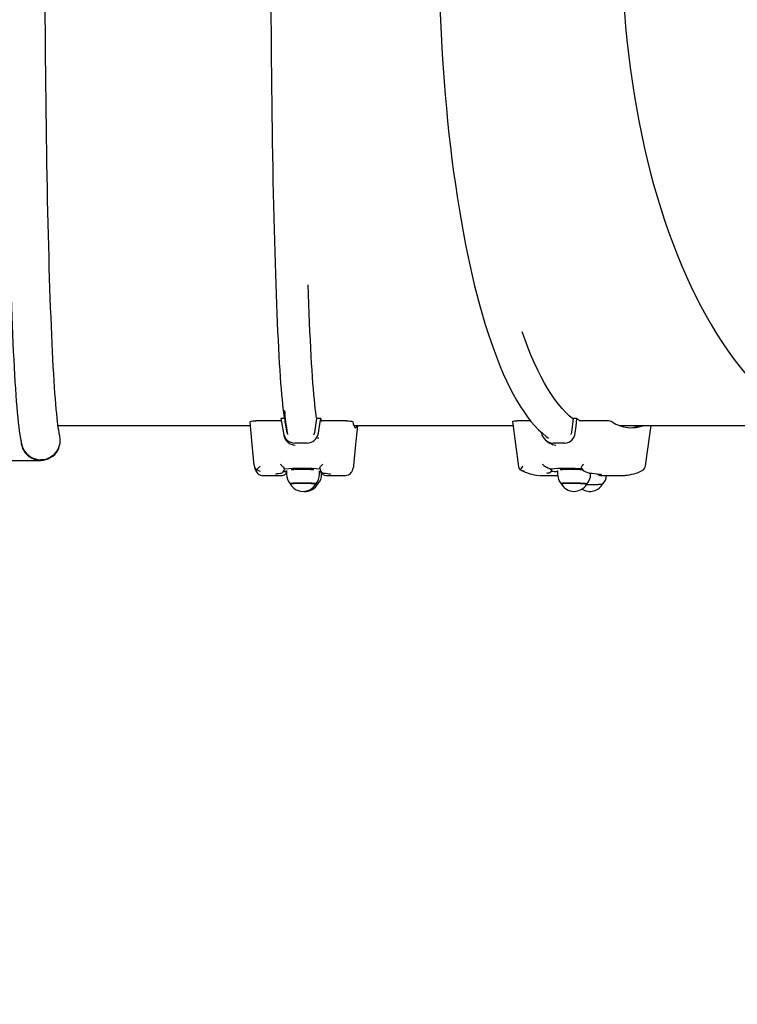
# Paper-space layout 'Основные габаритные размеры' of a CAD drawing. Units: millimetres. Extents: x 6.4 to 22.7, y 3.5 to 16.6.
# Drawn here: x 8.9 to 9.5, y 8.4 to 9.2 of the extents above; entities that cross this region are included whole.
import ezdxf

# ---------------------------------------------------------------- set-up
doc = ezdxf.new("R2010")
doc.units = ezdxf.units.MM
doc.header["$LTSCALE"] = 120
doc.header["$PDSIZE"] = -1
doc.linetypes.add('SLD-Сплошная', pattern=[0])
doc.layers.add('ПРИМЕЧАНИЯ', color=7, linetype='SLD-Сплошная')
doc.styles.add('SLDTEXTSTYLE1', font='isocpeui.ttf')
doc.dimstyles.new('SLDDIMSTYLE0', dxfattribs={"dimtxt": 0.36, "dimasz": 0.36, "dimexe": 0, "dimexo": 0.0625, "dimgap": 0.09, "dimtad": 2, "dimrnd": 1e-09, "dimzin": 12, "dimdsep": 46, "dimtxsty": 'SLDTEXTSTYLE1', "dimsah": 1, "dimcen": 0.09, "dimadec": 0, "dimazin": 3, "dimtfac": 1, "dimtdec": 3, "dimtofl": 0, "dimtmove": 0, "dimatfit": 3, "dimfxl": 1, "dimfrac": 2, "dimtolj": 1, "dimtzin": 12, "dimarcsym": 0})

# ---------------------------------------------------------------- blocks, each defined once
blk = doc.blocks.new('_D_7')
at = {"layer": 'Defpoints', "color": 0, "transparency": 16777216}
for p in [(6.39375, 8.81517), (19.99625, 8.76482), (6.39375, 3.59377)]:
    blk.add_point(p, dxfattribs=at)
at = {"layer": 'ПРИМЕЧАНИЯ', "color": 0, "lineweight": -2, "transparency": 16777216}
for p, q in [((6.39375, 8.75267), (6.39375, 3.59377)), ((19.99625, 8.70232), (19.99625, 3.59377)), ((19.63625, 3.59377), (6.75375, 3.59377))]:
    blk.add_line(p, q, dxfattribs=at)
at = {"layer": 'ПРИМЕЧАНИЯ', "color": 0, "transparency": 16777216}
for points in [[(6.75375, 3.65377), (6.75375, 3.53377), (6.39375, 3.59377)], [(19.63625, 3.65377), (19.63625, 3.53377), (19.99625, 3.59377)]]:
    blk.add_solid(points, dxfattribs=at)
at = {"layer": 'ПРИМЕЧАНИЯ', "color": 0, "transparency": 16777216, "insert": (13.3464, 4.04377), "char_height": 0.36, "attachment_point": 2, "style": 'SLDTEXTSTYLE1'}
blk.add_mtext('\\A1;13.60м', dxfattribs=at)
blk = doc.blocks.new('*D24')
at = {"layer": 'Defpoints', "color": 0, "transparency": 16777216}
for p in [(7.89411, 8.86201), (17.99625, 8.76982), (17.99625, 4.68928)]:
    blk.add_point(p, dxfattribs=at)
at = {"layer": 'ПРИМЕЧАНИЯ', "color": 0, "lineweight": -2, "transparency": 16777216}
for p, q in [((7.89411, 8.79951), (7.89411, 4.68928)), ((17.99625, 8.70732), (17.99625, 4.68928)), ((8.25411, 4.68928), (17.63625, 4.68928))]:
    blk.add_line(p, q, dxfattribs=at)
at = {"layer": 'ПРИМЕЧАНИЯ', "color": 0, "transparency": 16777216}
for points in [[(8.25411, 4.74928), (8.25411, 4.62928), (7.89411, 4.68928)], [(17.63625, 4.74928), (17.63625, 4.62928), (17.99625, 4.68928)]]:
    blk.add_solid(points, dxfattribs=at)
at = {"layer": 'ПРИМЕЧАНИЯ', "color": 0, "transparency": 16777216, "insert": (12.94518, 4.95928), "char_height": 0.36, "attachment_point": 5, "style": 'SLDTEXTSTYLE1'}
blk.add_mtext('\\A1;10.10м', dxfattribs=at)

psp = doc.layouts.new('Основные габаритные размеры')

# ---------------------------------------------------------------- linework, layer by layer
at = {"color": 7, "linetype": 'SLD-Сплошная', "lineweight": 25}
for p, q in [((9.11962, 8.8475), (9.09926, 8.8475)), ((9.11975, 8.8493), (9.1218, 8.83753)), ((9.1228, 8.8493), (9.11975, 8.8493)), ((9.1228, 8.8493), (9.12474, 8.83808)), ((9.12289, 8.84943), (9.12473, 8.83877)), ((9.12487, 8.83772), (9.12325, 8.84697)), ((9.14748, 8.83808), (9.14928, 8.8493)), ((9.15233, 8.8493), (9.14928, 8.8493)), ((9.17351, 8.8475), (9.15315, 8.8475)), ((9.30917, 8.84686), (9.3141, 8.80981)), ((9.32389, 8.8475), (9.31273, 8.8475)), ((9.35759, 8.83808), (9.35886, 8.8493)), ((9.3618, 8.8493), (9.35886, 8.8493)), ((9.38449, 8.8475), (9.36481, 8.8475)), ((8.93751, 8.84382), (9.09484, 8.84382)), ((9.1238, 8.84382), (9.12386, 8.84382)), ((9.12474, 8.83808), (9.12541, 8.83621)), ((9.17931, 8.84382), (9.30957, 8.84382)), ((9.33266, 8.83813), (9.33279, 8.83753)), ((9.39623, 8.84382), (9.54635, 8.84382)), ((9.14114, 8.82927), (9.1312, 8.82927)), ((9.15018, 8.83396), (9.15, 8.8329)), ((9.35184, 8.82927), (9.34223, 8.82927)), ((8.81919, 8.81517), (8.92338, 8.81517)), ((8.92338, 8.81517), (8.92344, 8.81517)), ((9.12182, 8.80969), (9.12204, 8.8095)), ((9.12197, 8.80606), (9.12283, 8.80603)), ((9.12614, 8.80829), (9.12248, 8.80804)), ((9.12248, 8.80804), (9.12258, 8.80783)), ((9.12255, 8.80749), (9.12258, 8.80783)), ((9.12255, 8.80749), (9.12256, 8.8075)), ((9.1238, 8.80586), (9.1237, 8.80597)), ((9.1238, 8.80586), (9.12434, 8.80586)), ((9.124, 8.80582), (9.12434, 8.80582)), ((9.12428, 8.80564), (9.1243, 8.80582)), ((9.12434, 8.80678), (9.12434, 8.80391)), ((9.15134, 8.80385), (9.15134, 8.80672)), ((9.15134, 8.80585), (9.15274, 8.80586)), ((9.15134, 8.80582), (9.15272, 8.80582)), ((9.15145, 8.8095), (9.15158, 8.80969)), ((9.15308, 8.80391), (9.15308, 8.80546)), ((9.3366, 8.80969), (9.33713, 8.8095)), ((9.34339, 8.80829), (9.34039, 8.80804)), ((9.34039, 8.80804), (9.34112, 8.80783)), ((9.34112, 8.80783), (9.3412, 8.80776)), ((9.34121, 8.80754), (9.34123, 8.80776)), ((9.34602, 8.80697), (9.34597, 8.80408)), ((9.37297, 8.80368), (9.37299, 8.80471)), ((9.10483, 8.80282), (9.12099, 8.80282)), ((9.15643, 8.80282), (9.17259, 8.80282)), ((9.33323, 8.80282), (9.34606, 8.80282)), ((9.38058, 8.80292), (9.3808, 8.80291)), ((9.3831, 8.80282), (9.39872, 8.80282))]:
    psp.add_line(p, q, dxfattribs=at)
at = {"color": 7, "linetype": 'SLD-Сплошная', "lineweight": 25, "flags": 128}
for points in [[(8.9079, 9.65599), (8.9076, 9.65477), (8.90699, 9.6518), (8.90649, 9.64889), (8.90604, 9.64587), (8.90558, 9.64237), (8.90515, 9.63867), (8.90473, 9.63475), (8.90433, 9.63057), (8.90394, 9.62614), (8.90356, 9.62145), (8.90319, 9.61649), (8.90282, 9.61126), (8.90247, 9.60576), (8.90211, 9.6), (8.90177, 9.59398), (8.90143, 9.5877), (8.9011, 9.58116), (8.90077, 9.57437), (8.90046, 9.56734), (8.90015, 9.56006), (8.89984, 9.55254), (8.89955, 9.54479), (8.89926, 9.53682), (8.89898, 9.52862), (8.89871, 9.52021), (8.89845, 9.51159), (8.89819, 9.50276), (8.89795, 9.49374), (8.89771, 9.48453), (8.89748, 9.47513), (8.89726, 9.46556), (8.89705, 9.45582), (8.89685, 9.44592), (8.89666, 9.43586), (8.89648, 9.42566), (8.89631, 9.41532), (8.89615, 9.40484), (8.896, 9.39425), (8.89585, 9.38354), (8.89572, 9.37272), (8.8956, 9.3618), (8.89549, 9.35079), (8.8954, 9.3397), (8.89531, 9.32853), (8.89523, 9.3173), (8.89516, 9.30601), (8.89511, 9.29468), (8.89506, 9.2833), (8.89503, 9.27189), (8.895, 9.26046), (8.89499, 9.24901), (8.89499, 9.23756), (8.895, 9.22611), (8.89502, 9.21468), (8.89505, 9.20326), (8.89509, 9.19188), (8.89515, 9.18053), (8.89521, 9.16923), (8.89529, 9.15798), (8.89537, 9.1468), (8.89547, 9.13569), (8.89557, 9.12466), (8.89569, 9.11372), (8.89582, 9.10287), (8.89596, 9.09213), (8.89611, 9.08151), (8.89627, 9.071), (8.89643, 9.06063), (8.89661, 9.05039), (8.8968, 9.0403), (8.897, 9.03036), (8.89721, 9.02057), (8.89742, 9.01096), (8.89765, 9.00152), (8.89788, 8.99226), (8.89813, 8.98319), (8.89838, 8.97432), (8.89864, 8.96565), (8.89891, 8.95718), (8.89919, 8.94893), (8.89947, 8.9409), (8.89977, 8.9331), (8.90007, 8.92553), (8.90037, 8.91819), (8.90069, 8.9111), (8.90101, 8.90425), (8.90134, 8.89766), (8.90168, 8.89132), (8.90202, 8.88524), (8.90237, 8.87943), (8.90272, 8.87388), (8.90309, 8.8686), (8.90346, 8.86359), (8.90383, 8.85885), (8.90421, 8.85439), (8.90461, 8.85019), (8.90501, 8.84627), (8.90542, 8.8426), (8.90585, 8.83918), (8.9063, 8.836), (8.90678, 8.83301), (8.90732, 8.83014), (8.9079, 8.82765)], [(9.33862, 9.6503), (9.33762, 9.64962), (9.33447, 9.64713), (9.33134, 9.64432), (9.32824, 9.64118), (9.32518, 9.63772), (9.32216, 9.63395), (9.31919, 9.62988), (9.31627, 9.62552), (9.31339, 9.62086), (9.31057, 9.61593), (9.3078, 9.61071), (9.30509, 9.60523), (9.30242, 9.59947), (9.29981, 9.59345), (9.29725, 9.58717), (9.29475, 9.58064), (9.2923, 9.57385), (9.2899, 9.56682), (9.28756, 9.55955), (9.28528, 9.55204), (9.28306, 9.5443), (9.2809, 9.53633), (9.27879, 9.52815), (9.27675, 9.51975), (9.27478, 9.51114), (9.27286, 9.50233), (9.27102, 9.49332), (9.26924, 9.48413), (9.26752, 9.47475), (9.26588, 9.4652), (9.26431, 9.45549), (9.26281, 9.44561), (9.26138, 9.43557), (9.26002, 9.42539), (9.25874, 9.41508), (9.25753, 9.40463), (9.2564, 9.39406), (9.25534, 9.38337), (9.25436, 9.37258), (9.25346, 9.36169), (9.25264, 9.35071), (9.2519, 9.33964), (9.25124, 9.32851), (9.25065, 9.3173), (9.25015, 9.30604), (9.24973, 9.29473), (9.24939, 9.28338), (9.24914, 9.272), (9.24896, 9.2606), (9.24887, 9.24918), (9.24886, 9.23776), (9.24893, 9.22634), (9.24908, 9.21493), (9.24931, 9.20354), (9.24963, 9.19218), (9.25002, 9.18086), (9.2505, 9.16959), (9.25106, 9.15837), (9.2517, 9.14721), (9.25242, 9.13613), (9.25322, 9.12512), (9.25409, 9.1142), (9.25505, 9.10338), (9.25608, 9.09267), (9.25719, 9.08206), (9.25838, 9.07158), (9.25964, 9.06123), (9.26097, 9.05101), (9.26238, 9.04094), (9.26386, 9.03102), (9.26542, 9.02125), (9.26704, 9.01166), (9.26873, 9.00223), (9.27049, 8.99299), (9.27232, 8.98393), (9.27421, 8.97507), (9.27616, 8.96641), (9.27818, 8.95795), (9.28027, 8.94971), (9.28241, 8.94169), (9.28461, 8.93389), (9.28687, 8.92631), (9.28919, 8.91898), (9.29157, 8.91188), (9.294, 8.90503), (9.29648, 8.89843), (9.29902, 8.89209), (9.30161, 8.886), (9.30425, 8.88017), (9.30695, 8.87461), (9.3097, 8.86933), (9.31249, 8.86431), (9.31534, 8.85958), (9.31825, 8.85513), (9.3212, 8.85096), (9.32421, 8.84709), (9.32728, 8.84351), (9.33039, 8.84024), (9.33356, 8.83729), (9.33677, 8.83466), (9.33862, 8.83335)], [(9.57103, 9.6511), (9.56757, 9.64983), (9.56185, 9.64741), (9.55616, 9.64467), (9.55051, 9.64163), (9.54491, 9.63828), (9.53935, 9.63462), (9.53385, 9.63067), (9.52841, 9.62641), (9.52303, 9.62185), (9.51771, 9.61701), (9.51248, 9.61187), (9.50731, 9.60645), (9.50223, 9.60075), (9.49724, 9.59478), (9.49233, 9.58854), (9.48751, 9.58203), (9.4828, 9.57527), (9.47818, 9.56825), (9.47366, 9.56099), (9.46926, 9.55348), (9.46496, 9.54574), (9.46077, 9.53777), (9.4567, 9.52957), (9.45274, 9.52116), (9.44891, 9.51254), (9.4452, 9.50372), (9.44162, 9.49469), (9.43817, 9.48548), (9.43484, 9.47608), (9.43165, 9.46651), (9.4286, 9.45677), (9.42568, 9.44687), (9.4229, 9.43681), (9.42027, 9.42661), (9.41777, 9.41626), (9.41542, 9.40579), (9.41322, 9.39519), (9.41117, 9.38448), (9.40927, 9.37366), (9.40751, 9.36274), (9.40591, 9.35173), (9.40447, 9.34064), (9.40317, 9.32947), (9.40204, 9.31824), (9.40106, 9.30695), (9.40023, 9.29561), (9.39957, 9.28423), (9.39906, 9.27282), (9.39871, 9.26139), (9.39851, 9.24994), (9.39848, 9.23848), (9.39861, 9.22703), (9.39889, 9.21559), (9.39933, 9.20417), (9.39993, 9.19278), (9.40069, 9.18142), (9.40161, 9.17011), (9.40268, 9.15885), (9.40391, 9.14766), (9.40529, 9.13653), (9.40683, 9.12549), (9.40851, 9.11453), (9.41036, 9.10367), (9.41235, 9.09291), (9.41449, 9.08227), (9.41677, 9.07174), (9.4192, 9.06135), (9.42178, 9.05109), (9.4245, 9.04097), (9.42736, 9.031), (9.43036, 9.02119), (9.43349, 9.01155), (9.43676, 9.00208), (9.44016, 8.99279), (9.44368, 8.98369), (9.44734, 8.97478), (9.45112, 8.96607), (9.45502, 8.95757), (9.45905, 8.94929), (9.46318, 8.94122), (9.46744, 8.93338), (9.4718, 8.92578), (9.47627, 8.91841), (9.48085, 8.91129), (9.48553, 8.90441), (9.4903, 8.89779), (9.49517, 8.89144), (9.50014, 8.88535), (9.50519, 8.87953), (9.51033, 8.87398), (9.51554, 8.86872), (9.52084, 8.86374), (9.5262, 8.85906), (9.53164, 8.85467), (9.53713, 8.85057), (9.54269, 8.84678), (9.54829, 8.8433), (9.55395, 8.84012), (9.55965, 8.83725), (9.56538, 8.8347), (9.57105, 8.8325)], [(8.93891, 8.83555), (8.93879, 8.83604), (8.93859, 8.83696), (8.93835, 8.83823), (8.93808, 8.83986), (8.93778, 8.84186), (8.93746, 8.84421), (8.93713, 8.84693), (8.93679, 8.84999), (8.93645, 8.85338), (8.9361, 8.85711), (8.93575, 8.86115), (8.9354, 8.86551), (8.93506, 8.87017), (8.93471, 8.87514), (8.93437, 8.8804), (8.93403, 8.88594), (8.9337, 8.89177), (8.93337, 8.89787), (8.93305, 8.90425), (8.93273, 8.91089), (8.93242, 8.91778), (8.93212, 8.92494), (8.93182, 8.93233), (8.93153, 8.93997), (8.93124, 8.94784), (8.93097, 8.95594), (8.9307, 8.96426), (8.93044, 8.9728), (8.93019, 8.98154), (8.92994, 8.99049), (8.92971, 8.99963), (8.92948, 9.00896), (8.92926, 9.01846), (8.92905, 9.02814), (8.92885, 9.03798), (8.92866, 9.04798), (8.92848, 9.05813), (8.92831, 9.06842), (8.92815, 9.07885), (8.928, 9.0894), (8.92786, 9.10006), (8.92773, 9.11084), (8.92761, 9.12172), (8.9275, 9.13269), (8.9274, 9.14374), (8.92731, 9.15487), (8.92723, 9.16606), (8.92716, 9.17732), (8.92711, 9.18862), (8.92706, 9.19996), (8.92703, 9.21134), (8.927, 9.22274), (8.92699, 9.23415), (8.92699, 9.24557), (8.927, 9.25699), (8.92702, 9.2684), (8.92705, 9.27978), (8.92709, 9.29114), (8.92714, 9.30245), (8.92721, 9.31373), (8.92728, 9.32494), (8.92737, 9.3361), (8.92746, 9.34718), (8.92757, 9.35817), (8.92768, 9.36908), (8.92781, 9.3799), (8.92795, 9.3906), (8.9281, 9.40119), (8.92825, 9.41166), (8.92842, 9.422), (8.9286, 9.4322), (8.92879, 9.44225), (8.92898, 9.45215), (8.92919, 9.46189), (8.9294, 9.47146), (8.92963, 9.48085), (8.92986, 9.49006), (8.9301, 9.49907), (8.93035, 9.50789), (8.93061, 9.5165), (8.93088, 9.5249), (8.93115, 9.53308), (8.93143, 9.54103), (8.93172, 9.54875), (8.93202, 9.55624), (8.93232, 9.56348), (8.93263, 9.57047), (8.93294, 9.57721), (8.93326, 9.58368), (8.93359, 9.58988), (8.93392, 9.59582), (8.93426, 9.60147), (8.9346, 9.60684), (8.93495, 9.61192), (8.93529, 9.61671), (8.93564, 9.62119), (8.936, 9.62537), (8.93635, 9.62923), (8.9367, 9.63277), (8.93705, 9.63599), (8.93739, 9.63887), (8.93772, 9.64139), (8.93804, 9.64356), (8.93834, 9.64536), (8.93861, 9.64676), (8.9388, 9.64767), (8.93891, 9.64809)], [(9.12289, 8.84943), (9.12252, 8.85171), (9.12212, 8.85452), (9.12173, 8.85767), (9.12134, 8.86116), (9.12095, 8.86498), (9.12056, 8.86913), (9.12018, 8.8736), (9.11981, 8.8784), (9.11944, 8.88352), (9.11908, 8.88895), (9.11872, 8.89468), (9.11836, 8.90072), (9.11802, 8.90706), (9.11768, 8.9137), (9.11734, 8.92062), (9.11702, 8.92782), (9.1167, 8.93529), (9.11639, 8.94303), (9.11609, 8.95104), (9.11579, 8.9593), (9.11551, 8.9678), (9.11523, 8.97655), (9.11497, 8.98552), (9.11471, 8.99473), (9.11446, 9.00414), (9.11422, 9.01377), (9.11399, 9.02359), (9.11377, 9.03361), (9.11357, 9.04381), (9.11337, 9.05418), (9.11318, 9.06472), (9.113, 9.07541), (9.11284, 9.08624), (9.11269, 9.09721), (9.11254, 9.10831), (9.11241, 9.11953), (9.11229, 9.13085), (9.11218, 9.14227), (9.11209, 9.15377), (9.112, 9.16536), (9.11193, 9.17701), (9.11187, 9.18871), (9.11182, 9.20047), (9.11179, 9.21226), (9.11176, 9.22407), (9.11175, 9.2359), (9.11175, 9.24774), (9.11176, 9.25957), (9.11179, 9.27138), (9.11182, 9.28317), (9.11187, 9.29493), (9.11193, 9.30663), (9.112, 9.31828), (9.11209, 9.32987), (9.11218, 9.34137), (9.11229, 9.35279), (9.11241, 9.36412), (9.11254, 9.37533), (9.11269, 9.38643), (9.11284, 9.3974), (9.113, 9.40824), (9.11318, 9.41893), (9.11337, 9.42946), (9.11357, 9.43983), (9.11377, 9.45003), (9.11399, 9.46005), (9.11422, 9.46987), (9.11446, 9.4795), (9.11471, 9.48892), (9.11497, 9.49812), (9.11523, 9.50709), (9.11551, 9.51584), (9.11579, 9.52435), (9.11609, 9.5326), (9.11639, 9.54061), (9.1167, 9.54835), (9.11702, 9.55583), (9.11734, 9.56303), (9.11768, 9.56995), (9.11802, 9.57658), (9.11836, 9.58292), (9.11872, 9.58896), (9.11908, 9.5947), (9.11944, 9.60012), (9.11981, 9.60524), (9.12018, 9.61004), (9.12056, 9.61451), (9.12095, 9.61866), (9.12134, 9.62248), (9.12173, 9.62597), (9.12212, 9.62912), (9.12252, 9.63193), (9.12289, 9.63421)], [(9.1492, 8.84871), (9.1491, 8.84924), (9.1487, 8.85171), (9.1483, 8.85452), (9.14791, 8.85767), (9.14752, 8.86116), (9.14713, 8.86498), (9.14675, 8.86913), (9.14637, 8.8736), (9.14599, 8.8784), (9.14562, 8.88352), (9.14526, 8.88895), (9.1449, 8.89468), (9.14454, 8.90072), (9.1442, 8.90706), (9.14386, 8.9137), (9.14353, 8.92062), (9.1432, 8.92782), (9.14288, 8.93529), (9.14257, 8.94303), (9.14227, 8.95104), (9.14199, 8.95882)], [(9.35883, 8.849), (9.35852, 8.84924), (9.35553, 8.85171), (9.35255, 8.85452), (9.3496, 8.85767), (9.34668, 8.86116), (9.34378, 8.86498), (9.34092, 8.86913), (9.33808, 8.8736), (9.33528, 8.8784), (9.33252, 8.88352), (9.3298, 8.88895), (9.32713, 8.89468), (9.3245, 8.90072), (9.32191, 8.90706), (9.31938, 8.9137), (9.31703, 8.92023)], [(9.09457, 8.84666), (9.09481, 8.84695), (9.09565, 8.84721), (9.09694, 8.84739), (9.09846, 8.84749), (9.09926, 8.8475)], [(9.09793, 8.81091), (9.09632, 8.82807), (9.09457, 8.84666)], [(9.15044, 8.83753), (9.15135, 8.84321), (9.15233, 8.8493)], [(9.17351, 8.8475), (9.17507, 8.84745), (9.17648, 8.84733), (9.17758, 8.84713), (9.17831, 8.84689), (9.17855, 8.84666)], [(9.17855, 8.84666), (9.17897, 8.84492), (9.1794, 8.84357), (9.17983, 8.8426), (9.18026, 8.84202), (9.1807, 8.84182), (9.18113, 8.84202), (9.18156, 8.8426), (9.18199, 8.84357), (9.18208, 8.84382)], [(9.30922, 8.84687), (9.30917, 8.84695), (9.30963, 8.84721), (9.31062, 8.84739), (9.31197, 8.84749), (9.31273, 8.8475)], [(9.36047, 8.83753), (9.36112, 8.84321), (9.3618, 8.8493)], [(9.12182, 8.83742), (9.12205, 8.83622), (9.1222, 8.83553)], [(9.14679, 8.83617), (9.14732, 8.83734), (9.14748, 8.83808)], [(9.17948, 8.81091), (9.1811, 8.82807), (9.18258, 8.84382)], [(9.35705, 8.83629), (9.35747, 8.83734), (9.35759, 8.83808)], [(9.41796, 8.8107), (9.42136, 8.83614), (9.42238, 8.84382)], [(9.33709, 8.83094), (9.33819, 8.83018), (9.34003, 8.82903)], [(9.34008, 8.82912), (9.34174, 8.82822), (9.34467, 8.8277)], [(9.15238, 8.8104), (9.15332, 8.81133), (9.15405, 8.81211), (9.15406, 8.81211)], [(9.36578, 8.8104), (9.36653, 8.81133), (9.36718, 8.81211), (9.36718, 8.81211)], [(9.09806, 8.81016), (9.09819, 8.80966), (9.09881, 8.80778), (9.09938, 8.80651), (9.09987, 8.80566), (9.10045, 8.80489), (9.10114, 8.8042), (9.10199, 8.8036), (9.10301, 8.80313), (9.10433, 8.80284), (9.10483, 8.80286)], [(9.11531, 8.80406), (9.11531, 8.80406), (9.11551, 8.80412), (9.11598, 8.80422), (9.11677, 8.80437), (9.1179, 8.80454), (9.11935, 8.80472), (9.11991, 8.80478)], [(9.12182, 8.80969), (9.12141, 8.80997), (9.12091, 8.8104)], [(9.12425, 8.80539), (9.12426, 8.80539), (9.12434, 8.80546)], [(9.15158, 8.80969), (9.15193, 8.80997), (9.15238, 8.8104)], [(9.1516, 8.80859), (9.15184, 8.80776), (9.15218, 8.80673)], [(9.1547, 8.80478), (9.15634, 8.8046), (9.15784, 8.80441), (9.15904, 8.80423), (9.15989, 8.80407), (9.16031, 8.80397), (9.16044, 8.80393), (9.16043, 8.80393)], [(9.17261, 8.80284), (9.17375, 8.80294), (9.1749, 8.80332), (9.17583, 8.80386), (9.17657, 8.80447), (9.17718, 8.80515), (9.17771, 8.80591), (9.1782, 8.80682), (9.17871, 8.80806), (9.17933, 8.81006)], [(9.3366, 8.80969), (9.33599, 8.80997), (9.33537, 8.8104)], [(9.36536, 8.80969), (9.36549, 8.80997), (9.36578, 8.8104)], [(9.3674, 8.80669), (9.36911, 8.80589), (9.37143, 8.80495)], [(9.37221, 8.80477), (9.37429, 8.80459), (9.37629, 8.8044), (9.37807, 8.8042), (9.37956, 8.80401), (9.38079, 8.80384), (9.3816, 8.8037), (9.38209, 8.8036), (9.38227, 8.80355), (9.38226, 8.80356)], [(9.14832, 8.79597), (9.1483, 8.79602), (9.14798, 8.79613), (9.14732, 8.79623), (9.14634, 8.79633), (9.14506, 8.79641), (9.14354, 8.79649), (9.14183, 8.79654), (9.13997, 8.79658), (9.13805, 8.79659), (9.13612, 8.79659), (9.13424, 8.79657), (9.13249, 8.79652), (9.13092, 8.79646), (9.12958, 8.79638), (9.12853, 8.79629), (9.12779, 8.79619), (9.12739, 8.79608), (9.12732, 8.79601)], [(9.12739, 8.79588), (9.12739, 8.79595), (9.12768, 8.79606), (9.12832, 8.79616), (9.12927, 8.79626), (9.13052, 8.79634), (9.13202, 8.7964), (9.13371, 8.79645), (9.13555, 8.79648), (9.13746, 8.79649), (9.13938, 8.79648), (9.14126, 8.79645), (9.14301, 8.7964), (9.14459, 8.79634), (9.14593, 8.79626), (9.147, 8.79616), (9.14776, 8.79606), (9.14818, 8.79595), (9.14825, 8.79584)], [(9.15461, 8.80332), (9.15545, 8.80296), (9.15641, 8.80284)], [(9.3311, 8.8029), (9.33161, 8.80287), (9.33323, 8.80282)], [(9.36985, 8.79584), (9.36979, 8.7959), (9.36939, 8.79602), (9.36866, 8.79613), (9.3676, 8.79623), (9.36627, 8.79633), (9.3647, 8.79641), (9.36295, 8.79649), (9.36108, 8.79654), (9.35914, 8.79658), (9.35722, 8.79659), (9.35537, 8.79659), (9.35365, 8.79657), (9.35213, 8.79652), (9.35085, 8.79646), (9.34986, 8.79638), (9.3492, 8.79629), (9.34888, 8.79619), (9.34886, 8.79615)], [(9.34892, 8.79602), (9.34891, 8.79606), (9.34912, 8.79616), (9.34968, 8.79626), (9.35056, 8.79634), (9.35175, 8.7964), (9.35319, 8.79645), (9.35485, 8.79648), (9.35666, 8.79649), (9.35856, 8.79648), (9.36048, 8.79645), (9.36237, 8.7964), (9.36416, 8.79634), (9.36578, 8.79626), (9.36718, 8.79616), (9.36832, 8.79606), (9.36915, 8.79595), (9.36965, 8.79584), (9.36979, 8.79573), (9.36978, 8.79571)], [(9.36962, 8.7953), (9.3699, 8.7953), (9.3718, 8.79531), (9.37372, 8.79534), (9.37561, 8.79539), (9.3774, 8.79545), (9.37902, 8.79553), (9.38042, 8.79563), (9.38156, 8.79573), (9.38239, 8.79584), (9.38289, 8.79595), (9.38302, 8.79602)]]:
    psp.add_lwpolyline(points, dxfattribs=at)
at = {"color": 7, "linetype": 'SLD-Сплошная', "lineweight": 25}
for centre, radius, start, end in [((9.35337, 8.8758), 0.23159, 184.93654, 189.49237), ((9.1197, 8.84857), 0.00108, 265.63323, 289.36531), ((9.18849, 8.86081), 0.06669, 189.93457, 191.97181), ((9.22308, 8.86175), 0.07184, 189.97762, 191.37365), ((9.15305, 8.84845), 0.000954, 245.07384, 275.53286), ((9.39024, 8.88674), 0.04701, 232.77878, 236.39735), ((9.36474, 8.84912), 0.00162, 251.2853, 272.3934), ((9.38541, 8.83201), 0.01552, 70.8313, 93.40517), ((9.40645, 8.87075), 0.02889, 236.50843, 291.18516), ((9.1314, 8.83899), 0.00972, 188.6171, 268.80287), ((9.14091, 8.8389), 0.00963, 271.38437, 351.84697), ((9.34264, 8.83927), 0.01001, 190.01271, 267.60888), ((9.35151, 8.83826), 0.009, 272.09196, 355.33445), ((9.40337, 8.87078), 0.02897, 273.4304, 291.48063), ((8.92338, 8.83116), 0.01599, 179.97458, 0.966), ((8.92369, 8.83168), 0.0157, 358.72103, 14.27409), ((9.13165, 8.83732), 0.00962, 190.71099, 269.23989), ((8.92327, 8.83162), 0.01588, 194.45258, 270.21346), ((8.92336, 8.83181), 0.01606, 269.88835, 341.32279), ((9.14044, 8.83202), 0.02914, 223.09732, 227.90736), ((9.34495, 8.82298), 0.01581, 223.40303, 232.70335), ((9.10209, 8.81122), 0.00417, 184.33808, 239.76696), ((9.05179, 8.85745), 0.06933, 314.0485, 317.30209), ((9.10364, 8.81222), 0.00587, 231.57408, 262.64809), ((9.11957, 8.80776), 0.003, 276.13657, 354.93364), ((9.1432, 8.81503), 0.02187, 194.62723, 198.62107), ((9.1213, 8.80591), 0.003, 300.27809, 355.1035), ((9.12308, 8.80347), 0.00258, 75.88181, 95.44616), ((9.12401, 8.80638), 0.00056, 247.97353, 269.67341), ((9.13537, 8.80349), 0.011, 177.82577, 222.71553), ((9.13705, 8.60676), 0.20183, 85.78381, 93.09915), ((9.13752, 8.61401), 0.19365, 87.28813, 92.77177), ((9.14211, 8.80347), 0.01094, 315.80472, 2.29055), ((9.1564, 8.80986), 0.00496, 184.05826, 194.98146), ((9.155, 8.80776), 0.003, 200.09248, 264.3059), ((9.15612, 8.80591), 0.003, 189.95383, 239.72139), ((9.17451, 8.81136), 0.005, 344.90261, 354.60541), ((9.31688, 8.80994), 0.00277, 182.66265, 236.66917), ((9.37687, 8.75972), 0.07797, 139.41977, 142.09203), ((9.31953, 8.8139), 0.00754, 236.34866, 264.12935), ((9.33307, 8.83809), 0.03526, 241.1565, 266.24234), ((9.33976, 8.79521), 0.00965, 96.36021, 106.36719), ((9.35416, 8.84309), 0.03765, 243.111, 248.5389), ((9.33821, 8.80776), 0.003, 278.59717, 355.6338), ((9.34721, 8.87406), 0.06798, 264.59802, 268.97971), ((9.35398, 8.62056), 0.18803, 86.36547, 93.22881), ((9.35706, 8.80355), 0.01107, 177.22048, 223.06474), ((9.35703, 8.62848), 0.17918, 86.95602, 92.90028), ((9.3691, 8.81006), 0.00376, 186.04593, 243.53911), ((9.37246, 8.80776), 0.003, 249.87738, 265.2637), ((9.38082, 8.80591), 0.003, 216.73582, 265.5256), ((9.39842, 8.83982), 0.03699, 274.30124, 297.05492), ((9.41302, 8.81136), 0.005, 296.41898, 352.40209), ((9.1212, 8.80572), 0.00289, 265.62005, 303.80093), ((9.13783, 8.80179), 0.012, 208.89317, 330.87883), ((9.13958, 8.80179), 0.012, 265.81676, 331.10683), ((9.14817, 8.80108), 0.00552, 269.15201, 289.65286), ((9.14785, 8.8041), 0.00845, 272.01742, 284.78547), ((9.14039, 8.80346), 0.01092, 315.71614, 2.07469), ((9.35944, 8.80179), 0.012, 208.15322, 330.14575), ((9.37251, 8.80179), 0.012, 237.01862, 331.84678), ((9.37114, 8.91351), 0.11813, 269.30185, 275.38506), ((9.36204, 8.8034), 0.01089, 316.09539, 1.48281), ((9.3831, 8.83225), 0.02943, 265.52175, 269.99747), ((9.38236, 8.79713), 0.00124, 263.51994, 305.91151), ((9.37541, 8.8033), 0.01052, 315.62219, 357.38072), ((9.39872, 8.83223), 0.02941, 266.13861, 274.16889)]:
    psp.add_arc(centre, radius, start, end, dxfattribs=at)

# ---------------------------------------------------------------- dimensions: what is measured, and where the dimension line sits
at = {"layer": 'ПРИМЕЧАНИЯ', "color": 18, "true_color": 0x000000}
dim = psp.add_linear_dim(base=(17.99625, 4.68928), p1=(7.89411, 8.86201), p2=(17.99625, 8.76982), text='<>0м', dimstyle='SLDDIMSTYLE0', override={"dimtad": 3}, dxfattribs=at)
dim.commit()
dim.dimension.update_dxf_attribs({"geometry": '*D24', "text_midpoint": (12.94518, 4.95928)})
at = {"layer": 'ПРИМЕЧАНИЯ', "color": 252, "true_color": 0x939598}
dim = psp.add_linear_dim(base=(6.39375, 3.59377), p1=(19.99625, 8.76482), p2=(6.39375, 8.81517), text='<>0м', dimstyle='SLDDIMSTYLE0', override={"dimtad": 3}, dxfattribs=at)
dim.commit()
dim.dimension.update_dxf_attribs({"geometry": '_D_7', "text_midpoint": (13.3464, 3.59377), "dimtype": 160})

doc.saveas('drawing.dxf')
